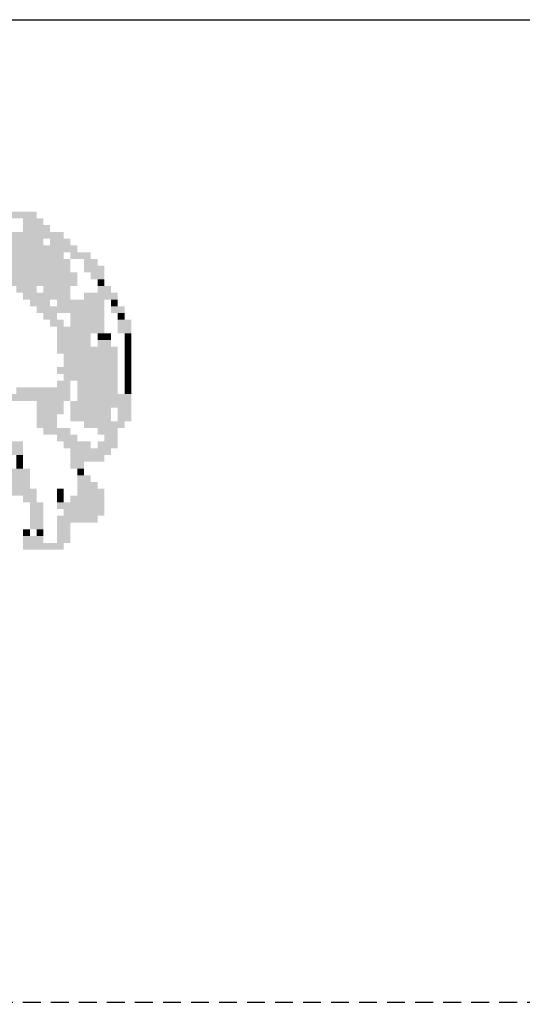
# Model space of a CAD drawing. Extents: x 170 to 620, y 205 to 416.
# Drawn here: x 524 to 529, y 241 to 251 of the extents above; entities that cross this region are included whole.
import ezdxf
from ezdxf.enums import TextEntityAlignment as Align

# ---------------------------------------------------------------- set-up
doc = ezdxf.new("R2010")
doc.units = 0
doc.header["$LTSCALE"] = 0.7
doc.header["$MEASUREMENT"] = 0
doc.linetypes.add('HIDDEN', pattern=[0.375, 0.25, -0.125])
doc.layers.get('0').update_dxf_attribs({"linetype": 'CONTINUOUS'})
for name, color, linetype in [('06', 6, 'CONTINUOUS'), ('A-DIM', 9, 'CONTINUOUS'), ('A-PAG', 9, 'CONTINUOUS'), ('EST', 9, 'HIDDEN'), ('ST-20', 4, 'CONTINUOUS')]:
    doc.layers.add(name, color=color, linetype=linetype)
doc.styles.add('LINDAO', font='SASB____.pfb', dxfattribs={"width": 1.8, "height": 1.26})
doc.styles.add('NOVO', font='SASB____.pfb')
doc.styles.add('ROMAND', font='ROMAND.shx')
doc.styles.add('ST-20', font='SIMPLEX.shx', dxfattribs={"height": 0.2})

# ---------------------------------------------------------------- blocks, each defined once
blk = doc.blocks.new('SELOT3')
at = {"color": 7}
blk.add_line((-201.1934, 39.4715), (0.8848, 39.4715), dxfattribs=at)
for points in [[(-89.8203, 37.5863), (-89.3555, 37.5863), (-89.8203, 37.5199), (-89.3555, 37.5199)], [(-89.4883, 37.5199), (-89.2892, 37.5199), (-89.4883, 37.4535), (-89.2892, 37.4535)], [(-89.4883, 37.4535), (-89.2228, 37.4535), (-89.4883, 37.3871), (-89.2228, 37.3871)], [(-89.6211, 37.3871), (-89.2892, 37.3871), (-89.6211, 37.3207), (-89.2892, 37.3207)], [(-89.2892, 37.3871), (-89.09, 37.3871), (-89.2892, 37.3207), (-89.09, 37.3207)], [(-89.9531, 37.3207), (-89.2892, 37.3207), (-89.9531, 37.2543), (-89.2892, 37.2543)], [(-89.9531, 37.2543), (-89.1564, 37.2543), (-89.9531, 37.188), (-89.1564, 37.188)], [(-89.2228, 37.3207), (-89.0236, 37.3207), (-89.2228, 37.2543), (-89.0236, 37.2543)], [(-89.1564, 37.2543), (-88.9572, 37.2543), (-89.1564, 37.188), (-88.9572, 37.188)], [(-90.0195, 37.188), (-89.09, 37.188), (-90.0195, 37.1216), (-89.09, 37.1216)], [(-89.0236, 37.188), (-88.8244, 37.188), (-89.0236, 37.1216), (-88.8244, 37.1216)], [(-90.1523, 37.1216), (-89.0236, 37.1216), (-90.1523, 37.0552), (-89.0236, 37.0552)], [(-89.8867, 37.0552), (-89.0236, 37.0552), (-89.8867, 36.9888), (-89.0236, 36.9888)], [(-88.8908, 37.1216), (-88.758, 37.1216), (-88.8908, 37.0552), (-88.758, 37.0552)], [(-88.8908, 37.0552), (-88.6916, 37.0552), (-88.8908, 36.9888), (-88.6916, 36.9888)], [(-89.7539, 36.9888), (-88.9572, 36.9888), (-89.7539, 36.9224), (-88.9572, 36.9224)], [(-88.8244, 36.9888), (-88.6916, 36.9888), (-88.8244, 36.9224), (-88.6916, 36.9224)], [(-89.6875, 36.9224), (-89.3555, 36.9224), (-89.6875, 36.856), (-89.3555, 36.856)], [(-89.5547, 36.856), (-89.3555, 36.856), (-89.5547, 36.7896), (-89.3555, 36.7896)], [(-89.3555, 36.9224), (-88.9572, 36.9224), (-89.3555, 36.856), (-88.9572, 36.856)], [(-89.2892, 36.856), (-89.0236, 36.856), (-89.2892, 36.7896), (-89.0236, 36.7896)], [(-88.758, 36.9224), (-88.6916, 36.9224), (-88.758, 36.856), (-88.6916, 36.856)], [(-88.758, 36.856), (-88.6252, 36.856), (-88.758, 36.7896), (-88.6252, 36.7896)], [(-89.4883, 36.7896), (-89.0236, 36.7896), (-89.4883, 36.7232), (-89.0236, 36.7232)], [(-88.8908, 36.7896), (-88.5588, 36.7896), (-88.8908, 36.7232), (-88.5588, 36.7232)], [(-89.4219, 36.7232), (-89.2228, 36.7232), (-89.4219, 36.6568), (-89.2228, 36.6568)], [(-89.3555, 36.6568), (-88.6916, 36.6568), (-89.3555, 36.5904), (-88.6916, 36.5904)], [(-89.1564, 36.7232), (-88.6916, 36.7232), (-89.1564, 36.6568), (-88.6916, 36.6568)], [(-88.6252, 36.7232), (-88.5588, 36.7232), (-88.6252, 36.6568), (-88.5588, 36.6568)], [(-88.6252, 36.6568), (-88.4924, 36.6568), (-88.6252, 36.5904), (-88.4924, 36.5904)], [(-89.2892, 36.5904), (-89.1564, 36.5904), (-89.2892, 36.524), (-89.1564, 36.524)], [(-89.0236, 36.5904), (-88.6916, 36.5904), (-89.0236, 36.524), (-88.6916, 36.524)], [(-88.5588, 36.5904), (-88.4924, 36.5904), (-88.5588, 36.524), (-88.4924, 36.524)], [(-89.2228, 36.524), (-89.09, 36.524), (-89.2228, 36.4576), (-89.09, 36.4576)], [(-89.0236, 36.524), (-88.6916, 36.524), (-89.0236, 36.4576), (-88.6916, 36.4576)], [(-88.5588, 36.524), (-88.426, 36.524), (-88.5588, 36.4576), (-88.426, 36.4576)], [(-89.1564, 36.4576), (-88.6916, 36.4576), (-89.1564, 36.3912), (-88.6916, 36.3912)], [(-89.1564, 36.3912), (-88.8244, 36.3912), (-89.1564, 36.3248), (-88.8244, 36.3248)], [(-88.758, 36.3912), (-88.6916, 36.3912), (-88.758, 36.3248), (-88.6916, 36.3248)], [(-88.6916, 36.3912), (-88.6252, 36.3912), (-88.6916, 36.3248), (-88.6252, 36.3248)], [(-88.5588, 36.4576), (-88.426, 36.4576), (-88.5588, 36.3912), (-88.426, 36.3912)], [(-88.4924, 36.3912), (-88.426, 36.3912), (-88.4924, 36.3248), (-88.426, 36.3248)], [(-89.1564, 36.3248), (-88.8244, 36.3248), (-89.1564, 36.2584), (-88.8244, 36.2584)], [(-88.758, 36.3248), (-88.6252, 36.3248), (-88.758, 36.2584), (-88.6252, 36.2584)], [(-88.4924, 36.3248), (-88.426, 36.3248), (-88.4924, 36.2584), (-88.426, 36.2584)], [(-89.1564, 36.2584), (-88.5588, 36.2584), (-89.1564, 36.192), (-88.5588, 36.192)], [(-89.09, 36.192), (-88.5588, 36.192), (-89.09, 36.1257), (-88.5588, 36.1257)], [(-88.4924, 36.2584), (-88.426, 36.2584), (-88.4924, 36.192), (-88.426, 36.192)], [(-88.4924, 36.192), (-88.426, 36.192), (-88.4924, 36.1257), (-88.426, 36.1257)], [(-89.09, 36.1257), (-88.5588, 36.1257), (-89.09, 36.0593), (-88.5588, 36.0593)], [(-88.4924, 36.1257), (-88.426, 36.1257), (-88.4924, 36.0593), (-88.426, 36.0593)], [(-89.1564, 36.0593), (-88.5588, 36.0593), (-89.1564, 35.9929), (-88.5588, 35.9929)], [(-89.09, 35.9929), (-88.5588, 35.9929), (-89.09, 35.9265), (-88.5588, 35.9265)], [(-88.4924, 36.0593), (-88.426, 36.0593), (-88.4924, 35.9929), (-88.426, 35.9929)], [(-88.4924, 35.9929), (-88.426, 35.9929), (-88.4924, 35.9265), (-88.426, 35.9265)], [(-89.1564, 35.9265), (-89.0236, 35.9265), (-89.1564, 35.8601), (-89.0236, 35.8601)], [(-88.9572, 35.9265), (-88.5588, 35.9265), (-88.9572, 35.8601), (-88.5588, 35.8601)], [(-88.4924, 35.9265), (-88.426, 35.9265), (-88.4924, 35.8601), (-88.426, 35.8601)], [(-89.6211, 35.7937), (-89.0236, 35.7937), (-89.6211, 35.7273), (-89.0236, 35.7273)], [(-89.5547, 35.8601), (-89.0236, 35.8601), (-89.5547, 35.7937), (-89.0236, 35.7937)], [(-88.9572, 35.8601), (-88.5588, 35.8601), (-88.9572, 35.7937), (-88.5588, 35.7937)], [(-88.9572, 35.7937), (-88.5588, 35.7937), (-88.9572, 35.7273), (-88.5588, 35.7273)], [(-88.5588, 35.7937), (-88.426, 35.7937), (-88.5588, 35.7273), (-88.426, 35.7273)], [(-88.4924, 35.8601), (-88.426, 35.8601), (-88.4924, 35.7937), (-88.426, 35.7937)], [(-89.3555, 35.7273), (-89.09, 35.7273), (-89.3555, 35.6609), (-89.09, 35.6609)], [(-89.0236, 35.7273), (-88.426, 35.7273), (-89.0236, 35.6609), (-88.426, 35.6609)], [(-89.3555, 35.6609), (-89.09, 35.6609), (-89.3555, 35.5945), (-89.09, 35.5945)], [(-89.3555, 35.5945), (-89.1564, 35.5945), (-89.3555, 35.5281), (-89.1564, 35.5281)], [(-89.0236, 35.6609), (-88.6252, 35.6609), (-89.0236, 35.5945), (-88.6252, 35.5945)], [(-89.0236, 35.5945), (-88.6252, 35.5945), (-89.0236, 35.5281), (-88.6252, 35.5281)], [(-88.5588, 35.6609), (-88.426, 35.6609), (-88.5588, 35.5945), (-88.426, 35.5945)], [(-88.5588, 35.5945), (-88.426, 35.5945), (-88.5588, 35.5281), (-88.426, 35.5281)], [(-89.3555, 35.5281), (-89.1564, 35.5281), (-89.3555, 35.4617), (-89.1564, 35.4617)], [(-88.8908, 35.5281), (-88.4924, 35.5281), (-88.8908, 35.4617), (-88.4924, 35.4617)], [(-89.2892, 35.4617), (-89.0236, 35.4617), (-89.2892, 35.3953), (-89.0236, 35.3953)], [(-89.1564, 35.3953), (-88.9572, 35.3953), (-89.1564, 35.3289), (-88.9572, 35.3289)], [(-88.758, 35.4617), (-88.5588, 35.4617), (-88.758, 35.3953), (-88.5588, 35.3953)], [(-88.6916, 35.3953), (-88.5588, 35.3953), (-88.6916, 35.3289), (-88.5588, 35.3289)], [(-89.6211, 35.3289), (-89.4883, 35.3289), (-89.6211, 35.2625), (-89.4883, 35.2625)], [(-89.09, 35.3289), (-88.8244, 35.3289), (-89.09, 35.2625), (-88.8244, 35.2625)], [(-88.758, 35.3289), (-88.5588, 35.3289), (-88.758, 35.2625), (-88.5588, 35.2625)], [(-89.6211, 35.2625), (-89.4883, 35.2625), (-89.6211, 35.1961), (-89.4883, 35.1961)], [(-89.0236, 35.2625), (-88.6252, 35.2625), (-89.0236, 35.1961), (-88.6252, 35.1961)], [(-89.5547, 35.1961), (-89.4883, 35.1961), (-89.5547, 35.1298), (-89.4883, 35.1298)], [(-89.5547, 35.1298), (-89.4883, 35.1298), (-89.5547, 35.0634), (-89.4883, 35.0634)], [(-89.0236, 35.1961), (-88.6916, 35.1961), (-89.0236, 35.1298), (-88.6916, 35.1298)], [(-89.0236, 35.1298), (-88.8908, 35.1298), (-89.0236, 35.0634), (-88.8908, 35.0634)], [(-89.6211, 35.0634), (-89.4219, 35.0634), (-89.6211, 34.997), (-89.4219, 34.997)], [(-88.9572, 35.0634), (-88.8908, 35.0634), (-88.9572, 34.997), (-88.8908, 34.997)], [(-93.4055, 34.997), (-89.4219, 34.997), (-93.4055, 34.9306), (-89.4219, 34.9306)], [(-93.4055, 34.9306), (-89.4219, 34.9306), (-93.4055, 34.8642), (-89.4219, 34.8642)], [(-88.9572, 34.997), (-88.8244, 34.997), (-88.9572, 34.9306), (-88.8244, 34.9306)], [(-88.9572, 34.9306), (-88.758, 34.9306), (-88.9572, 34.8642), (-88.758, 34.8642)], [(-89.6875, 34.8642), (-89.3555, 34.8642), (-89.6875, 34.7978), (-89.3555, 34.7978)], [(-89.1564, 34.8642), (-89.09, 34.8642), (-89.1564, 34.7978), (-89.09, 34.7978)], [(-88.9572, 34.8642), (-88.6916, 34.8642), (-88.9572, 34.7978), (-88.6916, 34.7978)], [(-89.4883, 34.7978), (-89.3555, 34.7978), (-89.4883, 34.7314), (-89.3555, 34.7314)], [(-89.4219, 34.7314), (-89.2892, 34.7314), (-89.4219, 34.665), (-89.2892, 34.665)], [(-89.1564, 34.7978), (-89.09, 34.7978), (-89.1564, 34.7314), (-89.09, 34.7314)], [(-89.1564, 34.7314), (-88.6916, 34.7314), (-89.1564, 34.665), (-88.6916, 34.665)], [(-89.0236, 34.7978), (-88.6916, 34.7978), (-89.0236, 34.7314), (-88.6916, 34.7314)], [(-89.4219, 34.665), (-89.2892, 34.665), (-89.4219, 34.5986), (-89.2892, 34.5986)], [(-89.09, 34.665), (-88.6916, 34.665), (-89.09, 34.5986), (-88.6916, 34.5986)], [(-89.4219, 34.5986), (-89.2892, 34.5986), (-89.4219, 34.5322), (-89.2892, 34.5322)], [(-89.4219, 34.5322), (-89.2892, 34.5322), (-89.4219, 34.4658), (-89.2892, 34.4658)], [(-89.1564, 34.5986), (-88.758, 34.5986), (-89.1564, 34.5322), (-88.758, 34.5322)], [(-89.1564, 34.5322), (-89.0236, 34.5322), (-89.1564, 34.4658), (-89.0236, 34.4658)], [(-89.4883, 34.4658), (-89.4219, 34.4658), (-89.4883, 34.3994), (-89.4219, 34.3994)], [(-89.3555, 34.4658), (-89.2892, 34.4658), (-89.3555, 34.3994), (-89.2892, 34.3994)], [(-89.1564, 34.4658), (-89.0236, 34.4658), (-89.1564, 34.3994), (-89.0236, 34.3994)], [(-89.4883, 34.3994), (-89.2892, 34.3994), (-89.4883, 34.333), (-89.2892, 34.333)], [(-89.4883, 34.333), (-89.09, 34.333), (-89.4883, 34.2666), (-89.09, 34.2666)], [(-89.1564, 34.3994), (-89.0236, 34.3994), (-89.1564, 34.333), (-89.0236, 34.333)]]:
    blk.add_solid(points, dxfattribs=at)
at = {"layer": 'EST'}
blk.add_lwpolyline([(-97.5527, 39.4715), (0.8848, 39.4507), (0.8848, 29.8009), (-97.5527, 29.8216)], close=True, dxfattribs=at)
at = {"color": 7, "style": 'ROMAND'}
blk.add_attdef('DATA', (-38.3205, 0.6917), '', height=1.125, dxfattribs=at)
blk.add_attdef('ESCALA', text='', height=1.125, dxfattribs=at).set_placement((-16.7994, 0.9652), align=Align.MIDDLE)
at = {"layer": '06', "style": 'LINDAO', "width": 1.8}
blk.add_attdef('00', (-10.9252, 0.8549), '', height=3.2278, dxfattribs=at)
at = {"layer": 'A-PAG', "style": 'NOVO'}
blk.add_attdef('NUM-ESTACAO', (-74.1346, 22.8449), '', height=1.5664, dxfattribs=at)
blk.add_attdef('NOME-ESTACAO', text='', height=1.5664, dxfattribs=at).set_placement((-21.4373, 22.6915), align=Align.RIGHT)
at = {"layer": 'A-PAG', "style": 'ST-20'}
blk.add_attdef('ARQUIVO.DWG', text='', height=0.9895, rotation=90, dxfattribs=at).set_placement((-202.898, 7.0293), align=Align.MIDDLE)
at = {"layer": 'ST-20', "style": 'ST-20'}
blk.add_attdef('ASSUNTO', (-87.915, 7.0601), '', height=1.4271, dxfattribs=at)

msp = doc.modelspace()

# ---------------------------------------------------------------- block references
at = {"layer": 'A-DIM'}
msp.add_blockref('SELOT3', (613.9971, 211.0961), dxfattribs=at)

doc.saveas('drawing.dxf')
